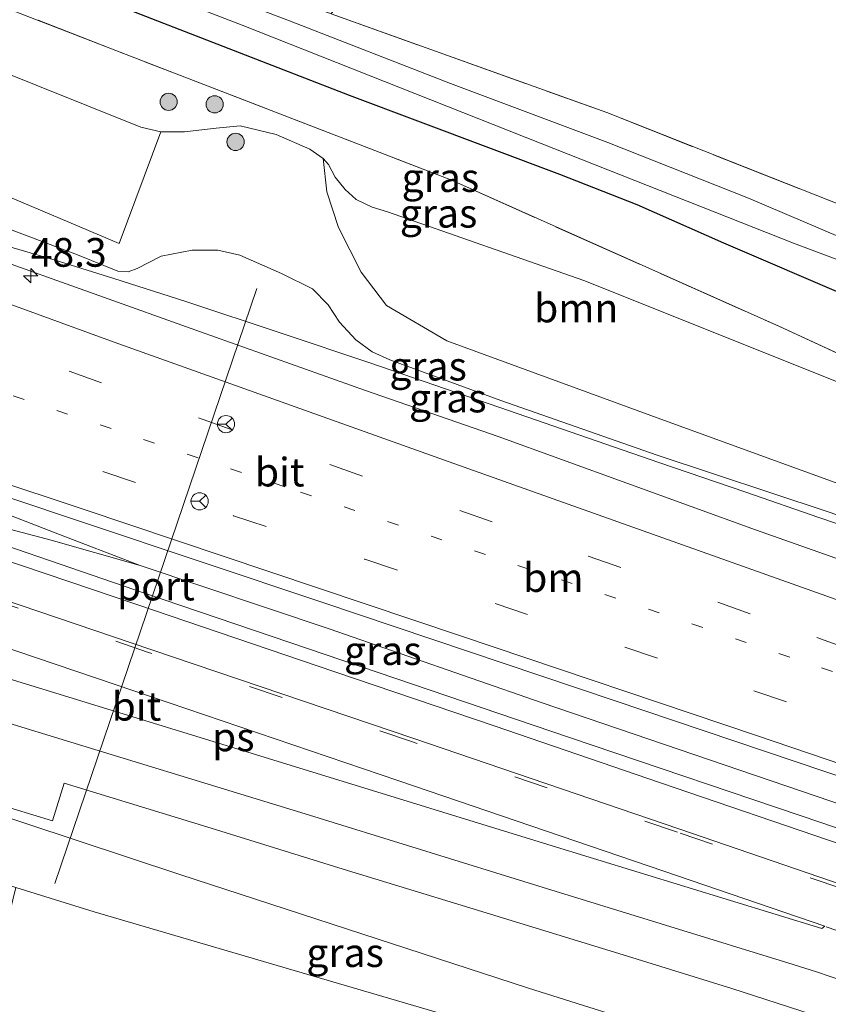
# Model space of a CAD drawing. Units: metres. Extents: x 239988 to 244681, y 481249 to 487501.
# Drawn here: x 241355 to 241425, y 482324 to 482410 of the extents above; entities that cross this region are included whole.
import ezdxf
from ezdxf.enums import TextEntityAlignment as Align

# ---------------------------------------------------------------- set-up
doc = ezdxf.new("R2010")
doc.units = ezdxf.units.M
for name, pattern in [('IE-TERREINAFSCHEIDING', [10, 8, -2]), ('VW-1-3_STREEP', [4, 1, -3]), ('VW-3-9_STREEP', [12, 3, -9])]:
    doc.linetypes.add(name, pattern=pattern)
doc.layers.get('0').update_dxf_attribs({"lineweight": 25})
for name, color, linetype, lineweight in [('B-ME-AM-KILOMETR-S-B1', 7, 'Continuous', 18), ('B-ME-BV-GELEIDECONSTRUCTIE-GELEIDERAIL-L-B1', 213, 'BV-GELEIDERAIL', 18), ('B-ME-GR-BOOM-GV-B6', 93, 'Continuous', 18), ('B-ME-GR-BOOM-S-B1', 93, 'Continuous', 18), ('B-ME-GW-KRUINLIJN-L-B1', 93, 'Continuous', 18), ('B-ME-GW-TEENLIJN-L-B1', 93, 'Continuous', 18), ('B-ME-IE-GRASLAND-GV-B6', 93, 'Continuous', 18), ('B-ME-IE-GRONDWERKLIJN-GROND_INGERICHT-GV-B6', 253, 'Continuous', 18), ('B-ME-IE-TERREINAFSCHEIDING-RASTERHEKWERK-L-B1', 8, 'IE-TERREINAFSCHEIDING', 18), ('B-ME-OG-WATER-GV-B6', 153, 'Continuous', 18), ('B-ME-VH-VERH_SOORT-BITUMEN-GV-B6', 8, 'IE-TERREINAFSCHEIDING-NATUURLIJK-HOUTWAL', 18), ('B-ME-VW-MARKERING-13STREEP-045-L-B1', 255, 'VW-1-3_STREEP', 18), ('B-ME-VW-MARKERING-39STREEP-015-L-B1', 255, 'VW-3-9_STREEP', 18), ('B-ME-VW-MARKERING-STREEP-015-L-B1', 7, 'Continuous', 18), ('B-ME-VW-MARKERING-VLAKMARK-GV-B6', 7, 'Continuous', 18), ('B-ME-VW-MEUBILAIR_WEGMEUBILAIR-PORTAAL-L-B1', 8, 'Continuous', 18), ('B-ME-VW-MEUBILAIR_WEGMEUBILAIR-RONA-S-B1', 8, 'Continuous', 18)]:
    doc.layers.add(name, color=color, linetype=linetype, lineweight=lineweight)
doc.layers.add('B-ME-GW-INSTEEKWATERGANG-L-B1', color=10, linetype='Continuous')
doc.styles.add('NLCS-ISO', font='NLCS-ISO.TTF')
doc.linetypes.add('BV-GELEIDERAIL', pattern='A,10,-3,[108,NLCS.SHX,S=1,R=0,X=0,Y=0],-3', length=16)
doc.linetypes.add('IE-TERREINAFSCHEIDING-NATUURLIJK-HOUTWAL', pattern='A,7,-1.5,[67,NLCS.SHX,S=0.75,R=45,X=0,Y=0],-1.5,7,-1.5,[70,NLCS.SHX,S=0.75,R=0,X=0,Y=0],-1.5', length=20)

# ---------------------------------------------------------------- blocks, each defined once
blk = doc.blocks.new('hecto')
for p, q in [((0, 0.625), (-0.625, 0)), ((0, -0.625), (0, 0.625)), ((-0.625, 0), (0.625, 0)), ((0.625, 0), (0, -0.625))]:
    blk.add_line(p, q)
blk = doc.blocks.new('boom')
h = blk.add_hatch(color=256)
edge = h.paths.add_edge_path()
edge.add_arc((0, 0), 0.75, 0, 360)
blk.add_circle((0, 0), 0.75)
blk = doc.blocks.new('wegwijzer')
for q in [(-0.53, -0.53), (0, 0.75), (0.53, -0.53)]:
    blk.add_line((0, 0), q)
blk.add_circle((0, 0), 0.75)

msp = doc.modelspace()

# ---------------------------------------------------------------- linework, layer by layer
at = {"layer": 'B-ME-BV-GELEIDECONSTRUCTIE-GELEIDERAIL-L-B1'}
for points in [[(241328.997, 482398.556, 17.741), (241334.894, 482396.384, 17.708), (241342.446, 482393.81, 17.661), (241351.379, 482391.109, 17.58), (241357.733, 482389.234, 17.516), (241362.868, 482387.654, 17.516), (241369.131, 482385.641, 17.494), (241377.534, 482382.844, 17.43), (241385.17, 482380.284, 17.387), (241396.525, 482376.397, 17.276), (241410.37, 482371.591, 17.16), (241417.978, 482369.01, 17.011), (241424.347, 482366.816, 16.69), (241433.672, 482363.652, 16.172)], [(241332.074, 482375.07, 18.109), (241334.583, 482374.225, 18.132), (241339.641, 482372.398, 18.162), (241347.005, 482369.639, 18.179), (241357.751, 482365.477, 18.187), (241365.159, 482362.632, 18.187), (241357.39, 482364.83, 18.204), (241347.132, 482367.536, 18.217), (241344.089, 482368.379, 18.256), (241341.955, 482368.986, 18.243), (241339.445, 482369.768, 18.277), (241336.28, 482370.798, 18.273), (241331.452, 482372.366, 18.311)], [(241365.159, 482362.632, 18.187), (241381.626, 482357.091, 18.008), (241400.205, 482350.636, 17.866), (241426.747, 482341.617, 17.64), (241440.841, 482336.828, 17.502)], [(241435.0862, 482314.3625, 17.1598), (241425.7869, 482317.3437, 17.2401), (241399.0075, 482325.7677, 17.4229), (241368.6041, 482335.6974, 17.6054), (241350.6686, 482341.6036, 17.6822), (241344.541, 482343.664, 17.717), (241335.757, 482346.548, 17.751), (241333.605, 482347.232, 17.742)]]:
    msp.add_polyline3d(points, dxfattribs=at)
at = {"layer": 'B-ME-GR-BOOM-GV-B6'}
for points in [[(241366.963, 482400.44, 11.136), (241363.329, 482390.706, 15.582), (241339.484, 482400.782, 15.338), (241330.521, 482402.844, 15.338), (241328.205, 482402.395, 15.338), (241327.444, 482403.019, 14.847), (241328.675, 482415.502, 10.58), (241365.218, 482400.836, 11.136), (241366.963, 482400.44, 11.136)], [(241453.275, 482367.866, 11.452), (241451.672, 482366.111, 12.371), (241446.941, 482362.154, 14.822), (241410.877, 482375.268, 14.747), (241391.899, 482382.216, 14.743), (241386.626, 482385.282, 14.332), (241384.427, 482388.2, 13.438), (241382.455, 482392.103, 12.476), (241381.419, 482395.214, 11.778), (241381.122, 482398.104, 11.175), (241381.564, 482397.589, 11.175), (241382.158, 482396.493, 11.175), (241383.022, 482395.407, 11.175), (241383.99, 482394.528, 11.175), (241385.374, 482393.861, 11.175), (241386.725, 482393.449, 11.179), (241403.851, 482387.477, 11.119), (241429.665, 482377.156, 11.474), (241453.275, 482367.866, 11.452)]]:
    msp.add_polyline3d(points, dxfattribs=at)
at = {"layer": 'B-ME-GW-INSTEEKWATERGANG-L-B1'}
msp.add_polyline3d([(241329.893, 482424.529, 10.332), (241357.066, 482413.853, 10.756), (241383.369, 482403.619, 10.696), (241401.725, 482396.736, 10.533), (241408.472, 482394.083, 10.58), (241416.023, 482390.768, 10.726), (241427.063, 482386.025, 11.038), (241428.124, 482385.584, 11.034)], dxfattribs=at)
at = {"layer": 'B-ME-GW-KRUINLIJN-L-B1'}
for points in [[(241349.09, 482393.677, 16.733), (241359.698, 482389.696, 16.686), (241363.217, 482388.272, 16.724), (241364.101, 482388.231, 16.754), (241364.876, 482388.505, 16.758), (241366.991, 482389.599, 16.758), (241369.683, 482390.126, 16.728), (241371.915, 482390.122, 16.686), (241373.845, 482389.669, 16.66), (241377.47, 482388.08, 16.656), (241380.166, 482386.739, 16.647), (241381.546, 482385.358, 16.63), (241382.545, 482383.838, 16.596), (241383.969, 482382.305, 16.557), (241385.388, 482381.26, 16.502), (241386.934, 482380.568, 16.484), (241396.615, 482377.011, 16.532), (241410.241, 482372.255, 16.399), (241425.16, 482367.31, 16.155), (241439.722, 482362.276, 16.018)], [(241434.139, 482310.664, 16.262), (241422.402, 482314.117, 16.36), (241392.365, 482323.273, 16.412), (241361.129, 482332.424, 16.579), (241354.304, 482334.537, 16.58), (241335.157, 482340.474, 16.716), (241332.941, 482341.346, 16.579), (241331.244, 482342.232, 16.502), (241330.31, 482343.15, 16.467), (241329.719, 482344.408, 16.446), (241329.914, 482345.774, 16.446), (241330.255, 482347.075, 16.455)]]:
    msp.add_polyline3d(points, dxfattribs=at)
at = {"layer": 'B-ME-GW-TEENLIJN-L-B1'}
msp.add_polyline3d([(241381.122, 482398.104, 11.175), (241379.941, 482398.915, 11.175), (241377.013, 482400.196, 11.175), (241373.877, 482400.958, 11.158), (241371.781, 482400.748, 11.136), (241369.026, 482400.447, 11.136), (241366.963, 482400.44, 11.136)], dxfattribs=at)
at = {"layer": 'B-ME-IE-GRASLAND-GV-B6'}
for points in [[(241429.016, 482388.148, 9.091), (241428.124, 482385.584, 11.034), (241427.063, 482386.025, 11.038), (241416.023, 482390.768, 10.726), (241408.472, 482394.083, 10.58), (241401.725, 482396.736, 10.533), (241383.369, 482403.619, 10.696), (241357.066, 482413.853, 10.756), (241329.893, 482424.529, 10.332), (241330.224, 482426.538, 9.091), (241343.081, 482421.66, 9.091), (241374.054, 482409.727, 9.091), (241400.121, 482399.421, 9.091), (241422.121, 482390.74, 9.091), (241429.016, 482388.148, 9.091)], [(241428.124, 482385.584, 11.034), (241453.67, 482368.351, 11.549), (241420.842, 482383.478, 11.299), (241392.251, 482396.237, 10.79), (241368.668, 482405.34, 10.798), (241337.599, 482417.384, 10.614), (241329, 482418.794, 10.473), (241329.893, 482424.529, 10.332), (241357.066, 482413.853, 10.756), (241383.369, 482403.619, 10.696), (241401.725, 482396.736, 10.533), (241408.472, 482394.083, 10.58), (241416.023, 482390.768, 10.726), (241427.063, 482386.025, 11.038), (241428.124, 482385.584, 11.034)], [(241381.798, 482410.73, 10.729), (241405.856, 482402.106, 10.405), (241426.367, 482393.997, 10.358), (241430.494, 482392.399, 10.384), (241429.592, 482389.805, 9.091), (241418.194, 482394.636, 9.091), (241405.939, 482399.514, 9.091), (241392.207, 482404.641, 9.091), (241378.18, 482410.097, 9.091), (241357.205, 482418.075, 9.091)], [(241337.599, 482417.384, 10.614), (241368.668, 482405.34, 10.798), (241392.251, 482396.237, 10.79), (241420.842, 482383.478, 11.299), (241453.67, 482368.351, 11.549)], [(241453.67, 482368.351, 11.549), (241453.275, 482367.866, 11.452), (241429.665, 482377.156, 11.474), (241403.851, 482387.477, 11.119), (241386.725, 482393.449, 11.179), (241385.374, 482393.861, 11.175), (241383.99, 482394.528, 11.175), (241383.022, 482395.407, 11.175), (241382.158, 482396.493, 11.175), (241381.564, 482397.589, 11.175), (241381.122, 482398.104, 11.175), (241379.941, 482398.915, 11.175), (241377.013, 482400.196, 11.175), (241373.877, 482400.958, 11.158), (241371.781, 482400.748, 11.136), (241369.026, 482400.447, 11.136), (241366.963, 482400.44, 11.136), (241365.218, 482400.836, 11.136), (241328.675, 482415.502, 10.58)], [(241339.484, 482400.782, 15.338), (241363.329, 482390.706, 15.582), (241366.963, 482400.44, 11.136)], [(241366.963, 482400.44, 11.136), (241369.026, 482400.447, 11.136), (241371.781, 482400.748, 11.136), (241373.877, 482400.958, 11.158), (241377.013, 482400.196, 11.175), (241379.941, 482398.915, 11.175), (241381.122, 482398.104, 11.175), (241381.419, 482395.214, 11.778), (241382.455, 482392.103, 12.476), (241384.427, 482388.2, 13.438), (241386.626, 482385.282, 14.332), (241391.899, 482382.216, 14.743), (241410.877, 482375.268, 14.747), (241446.941, 482362.154, 14.822)], [(241349.09, 482393.677, 16.733), (241359.698, 482389.696, 16.686), (241363.217, 482388.272, 16.724), (241364.101, 482388.231, 16.754), (241364.876, 482388.505, 16.758), (241366.991, 482389.599, 16.758), (241369.683, 482390.126, 16.728), (241371.915, 482390.122, 16.686), (241373.845, 482389.669, 16.66), (241377.47, 482388.08, 16.656), (241380.166, 482386.739, 16.647), (241381.546, 482385.358, 16.63), (241382.545, 482383.838, 16.596), (241383.969, 482382.305, 16.557), (241385.388, 482381.26, 16.502), (241386.934, 482380.568, 16.484), (241396.615, 482377.011, 16.532), (241410.241, 482372.255, 16.399), (241425.16, 482367.31, 16.155), (241439.722, 482362.276, 16.018)], [(241439.722, 482362.276, 16.018), (241425.16, 482367.31, 16.155), (241410.241, 482372.255, 16.399), (241396.615, 482377.011, 16.532), (241386.934, 482380.568, 16.484), (241385.388, 482381.26, 16.502), (241383.969, 482382.305, 16.557), (241382.545, 482383.838, 16.596), (241381.546, 482385.358, 16.63), (241380.166, 482386.739, 16.647), (241377.47, 482388.08, 16.656), (241373.845, 482389.669, 16.66), (241371.915, 482390.122, 16.686), (241369.683, 482390.126, 16.728), (241366.991, 482389.599, 16.758), (241364.876, 482388.505, 16.758), (241364.101, 482388.231, 16.754), (241363.217, 482388.272, 16.724), (241359.698, 482389.696, 16.686), (241349.09, 482393.677, 16.733)], [(241442.138, 482357.514, 16.309), (241418.801, 482365.73, 16.519), (241396.363, 482373.861, 16.69), (241384.792, 482377.879, 16.711), (241370.415, 482383.007, 16.797), (241351.831, 482389.608, 16.835)], [(241441.407, 482339.032, 16.557), (241440.304, 482334.739, 16.925), (241424.597, 482340.181, 17.041), (241402.592, 482347.623, 17.259), (241381.297, 482354.857, 17.396), (241365.613, 482360.188, 17.456), (241345.957, 482366.921, 17.55), (241337.67, 482369.826, 17.524), (241333.782, 482370.93, 17.52), (241332.995, 482371.102, 17.537), (241331.217, 482371.689, 17.55), (241331.391, 482372.191, 17.477), (241331.886, 482373.619, 17.357), (241332.011, 482373.932, 17.267), (241331.725, 482374.026, 17.397), (241332.111, 482375.181, 17.279), (241332.271, 482375.661, 17.331), (241341.158, 482372.751, 17.327), (241360.126, 482366.401, 17.233), (241380.982, 482359.425, 17.109), (241406.473, 482350.862, 16.934), (241427.445, 482343.779, 16.694), (241441.407, 482339.032, 16.557)], [(241434.139, 482310.664, 16.262), (241422.402, 482314.117, 16.36), (241392.365, 482323.273, 16.412), (241361.129, 482332.424, 16.579), (241354.304, 482334.537, 16.58), (241335.157, 482340.474, 16.716), (241332.941, 482341.346, 16.579), (241331.244, 482342.232, 16.502), (241330.31, 482343.15, 16.467), (241329.719, 482344.408, 16.446), (241329.914, 482345.774, 16.446), (241330.255, 482347.075, 16.455)], [(241330.255, 482347.075, 16.455), (241333.269, 482346.122, 16.801), (241333.484, 482346.831, 16.897), (241333.865, 482346.751, 16.81), (241334.734, 482345.636, 16.745), (241336.418, 482345.062, 16.754), (241336.888, 482346.653, 17.002), (241357.5146, 482340.3691, 17.006), (241358.5088, 482343.6409, 17.009), (241371.3347, 482339.7098, 16.996), (241382.8549, 482336.1553, 16.961), (241393.9095, 482332.7635, 16.902), (241407.2645, 482328.6676, 16.818), (241416.7399, 482325.7545, 16.762), (241426.7049, 482322.5239, 16.679)], [(241350.532, 482317.936, 10.591), (241351.97, 482325.097, 13.07), (241354.304, 482334.537, 16.58), (241361.129, 482332.424, 16.579), (241392.365, 482323.273, 16.412), (241422.402, 482314.117, 16.36), (241434.139, 482310.664, 16.262), (241430.0171, 482294.5659, 10.7511), (241400.237, 482302.886, 10.697), (241375.718, 482310.299, 10.637), (241351.996, 482317.297, 10.639), (241350.4899, 482317.7356, 10.5813), (241350.532, 482317.936, 10.591)]]:
    msp.add_polyline3d(points, dxfattribs=at)
at = {"layer": 'B-ME-IE-GRONDWERKLIJN-GROND_INGERICHT-GV-B6'}
msp.add_polyline3d([(241404.166, 482440.428, 10.916), (241407.083, 482436.887, 10.927), (241408.829, 482438.298, 10.928), (241422.373, 482432.112, 10.803), (241425.334, 482428.786, 10.803), (241426.714, 482430.129, 10.84), (241435.101, 482426.298, 10.847), (241441.974, 482419.122, 10.779), (241430.494, 482392.399, 10.384), (241426.367, 482393.997, 10.358), (241405.856, 482402.106, 10.405), (241381.798, 482410.73, 10.729), (241394.853, 482428.167, 10.693), (241404.014, 482440.497, 10.958), (241404.166, 482440.428, 10.916)], dxfattribs=at)
at = {"layer": 'B-ME-IE-TERREINAFSCHEIDING-RASTERHEKWERK-L-B1'}
for points in [[(241324.075, 482432.467, 10.628), (241356.001, 482420.245, 10.813), (241381.798, 482410.73, 10.729), (241405.856, 482402.106, 10.405), (241426.367, 482393.997, 10.358), (241430.494, 482392.399, 10.384)], [(241329, 482418.794, 10.473), (241337.599, 482417.384, 10.614), (241368.668, 482405.34, 10.798), (241392.251, 482396.237, 10.79), (241420.842, 482383.478, 11.299), (241453.67, 482368.351, 11.549)]]:
    msp.add_polyline3d(points, dxfattribs=at)
at = {"layer": 'B-ME-OG-WATER-GV-B6'}
msp.add_polyline3d([(241357.205, 482418.075, 9.091), (241378.18, 482410.097, 9.091), (241392.207, 482404.641, 9.091), (241405.939, 482399.514, 9.091), (241418.194, 482394.636, 9.091), (241429.592, 482389.805, 9.091), (241429.016, 482388.148, 9.091), (241422.121, 482390.74, 9.091), (241400.121, 482399.421, 9.091), (241374.054, 482409.727, 9.091), (241343.081, 482421.66, 9.091)], dxfattribs=at)
at = {"layer": 'B-ME-VH-VERH_SOORT-BITUMEN-GV-B6'}
for points in [[(241427.445, 482343.779, 16.694), (241406.473, 482350.862, 16.934), (241380.982, 482359.425, 17.109), (241360.126, 482366.401, 17.233), (241341.158, 482372.751, 17.327), (241332.271, 482375.661, 17.331), (241328.912, 482376.761, 17.332), (241328.916, 482377.937, 17.339), (241328.931, 482381.78, 17.284), (241328.946, 482385.625, 17.207), (241328.949, 482386.169, 17.198), (241328.95, 482386.422, 17.202), (241328.952, 482386.918, 17.194), (241328.966, 482390.667, 17.118), (241328.981, 482394.46, 17.044), (241328.995, 482398.073, 16.96), (241336.345, 482395.362, 16.882)], [(241336.345, 482395.362, 16.882), (241351.831, 482389.608, 16.835), (241370.415, 482383.007, 16.797), (241384.792, 482377.879, 16.711), (241396.363, 482373.861, 16.69), (241418.801, 482365.73, 16.519), (241442.138, 482357.514, 16.309)], [(241345.957, 482366.921, 17.55), (241365.613, 482360.188, 17.456), (241381.297, 482354.857, 17.396), (241402.592, 482347.623, 17.259), (241424.597, 482340.181, 17.041), (241440.304, 482334.739, 16.925)], [(241426.7049, 482322.5239, 16.679), (241416.7399, 482325.7545, 16.762), (241407.2645, 482328.6676, 16.818), (241393.9095, 482332.7635, 16.902), (241382.8549, 482336.1553, 16.961), (241371.3347, 482339.7098, 16.996), (241358.5088, 482343.6409, 17.009), (241357.5146, 482340.3691, 17.006), (241336.888, 482346.653, 17.002)]]:
    msp.add_polyline3d(points, dxfattribs=at)
at = {"layer": 'B-ME-VW-MARKERING-13STREEP-045-L-B1'}
msp.add_line((241424.9633, 482331.1178, 16.899), (241438.2275, 482326.5796, 16.765), dxfattribs=at)
msp.add_polyline3d([(241350.285, 482378.69, 17.148), (241379.143, 482369.013, 16.989), (241405.687, 482360.082, 16.801), (241424.577, 482353.706, 16.634), (241446.221, 482346.378, 16.438)], dxfattribs=at)
at = {"layer": 'B-ME-VW-MARKERING-39STREEP-015-L-B1'}
for points in [[(241447.382, 482347.989, 16.406), (241438.285, 482351.268, 16.472), (241418.36, 482358.417, 16.677), (241395.845, 482366.429, 16.831), (241373.073, 482374.472, 16.947), (241350.269, 482382.693, 17.036), (241328.966, 482390.667, 17.118)], [(241328.931, 482381.78, 17.284), (241338.941, 482378.443, 17.25), (241350.614, 482374.604, 17.195), (241361.9, 482370.81, 17.156), (241373.287, 482366.967, 17.071), (241384.747, 482363.167, 17.006), (241396.099, 482359.321, 16.921), (241407.422, 482355.511, 16.891), (241418.66, 482351.707, 16.741), (241430.125, 482347.851, 16.626), (241443.907, 482343.167, 16.517)], [(241439.1078, 482330.0705, 16.839), (241426.4265, 482334.4279, 16.981), (241412.0123, 482339.3623, 17.143), (241388.8939, 482347.2553, 17.327), (241365.871, 482355.0504, 17.374), (241342.895, 482362.8363, 17.456), (241328.9709, 482367.537, 17.463)]]:
    msp.add_polyline3d(points, dxfattribs=at)
at = {"layer": 'B-ME-VW-MARKERING-STREEP-015-L-B1'}
for points in [[(241449.618, 482351.093, 16.324), (241426.754, 482359.327, 16.553), (241392.09, 482371.671, 16.818), (241362.889, 482382.096, 16.976), (241328.981, 482394.46, 17.044)], [(241328.916, 482377.937, 17.339), (241343.969, 482372.923, 17.285), (241360.176, 482367.527, 17.203), (241376.452, 482362.086, 17.156), (241393.17, 482356.459, 17.028), (241418.889, 482347.789, 16.775), (241441.672, 482340.065, 16.561)], [(241440.007, 482333.582, 16.929), (241426.369, 482338.261, 17.101), (241410.529, 482343.671, 17.237), (241396.021, 482348.648, 17.374), (241382.119, 482353.356, 17.439), (241364.846, 482359.216, 17.481), (241348.936, 482364.594, 17.558), (241328.998, 482371.317, 17.528)], [(241328.9771, 482367.8384, 17.4876), (241343.3541, 482362.9913, 17.4392), (241366.0695, 482355.3034, 17.4169), (241389.0189, 482347.5299, 17.3115), (241412.1144, 482339.6621, 17.1707), (241426.4653, 482334.7617, 17.0455), (241439.1836, 482330.3646, 16.9255)], [(241437.2288, 482322.7296, 16.708), (241424.1353, 482327.2035, 16.83), (241422.0999, 482327.8301, 16.8461), (241399.8297, 482334.7082, 16.997), (241379.5306, 482340.9622, 17.156), (241355.2195, 482348.4079, 17.181), (241331.8561, 482355.5844, 17.19), (241328.8986, 482356.4934, 17.22)]]:
    msp.add_polyline3d(points, dxfattribs=at)
at = {"layer": 'B-ME-VW-MARKERING-VLAKMARK-GV-B6'}
msp.add_polyline3d([(241328.9193, 482360.3602, 17.26), (241328.9441, 482363.7426, 17.379), (241342.4514, 482359.1852, 17.344), (241364.599, 482351.7007, 17.325), (241387.6975, 482343.8522, 17.209), (241410.8176, 482335.9884, 17.048), (241424.8516, 482331.1769, 16.937), (241424.6071, 482330.9665, 19.965), (241400.6915, 482338.2923, 17.117), (241380.1142, 482344.6392, 17.216), (241356.6581, 482351.8353, 17.269), (241328.9193, 482360.3602, 17.26)], dxfattribs=at)
at = {"layer": 'B-ME-VW-MEUBILAIR_WEGMEUBILAIR-PORTAAL-L-B1'}
msp.add_line((241375.329, 482386.773, 26.017), (241357.715, 482334.889, 25.666), dxfattribs=at)

# ---------------------------------------------------------------- block references
at = {"layer": 'B-ME-AM-KILOMETR-S-B1', "rotation": 90}
msp.add_blockref('hecto', (241355.608, 482387.892, 17.658), dxfattribs=at)
at = {"layer": 'B-ME-GR-BOOM-S-B1', "rotation": 90}
for p in [(241367.632, 482403.048, 11.025), (241371.646, 482402.83, 10.85), (241373.472, 482399.554, 11.213)]:
    msp.add_blockref('boom', p, dxfattribs=at)
at = {"layer": 'B-ME-VW-MEUBILAIR_WEGMEUBILAIR-RONA-S-B1', "rotation": 90}
for p in [(241372.632, 482374.95, 25.803), (241370.333, 482368.223, 25.927)]:
    msp.add_blockref('wegwijzer', p, dxfattribs=at)

# ---------------------------------------------------------------- texts
at = {"layer": 'B-ME-AM-KILOMETR-S-B1', "ltscale": 0.2, "style": 'NLCS-ISO'}
msp.add_text('48.3', height=2.5, dxfattribs=at).set_placement((241355.608, 482387.892, 17.658), align=Align.BOTTOM_LEFT)
at = {"layer": 'B-ME-GR-BOOM-GV-B6', "ltscale": 0.2, "style": 'NLCS-ISO'}
msp.add_text('bmn', height=2.5, dxfattribs=at).set_placement((241403.1756, 482385.0707), align=Align.MIDDLE_CENTER)
at = {"layer": 'B-ME-IE-GRASLAND-GV-B6', "ltscale": 0.2, "style": 'NLCS-ISO'}
for p in [(241391.335, 482396.44), (241391.1725, 482393.33), (241390.26, 482380), (241391.9755, 482377.221), (241386.312, 482355.2), (241383.0239, 482328.8695)]:
    msp.add_text('gras', height=2.5, dxfattribs=at).set_placement(p, align=Align.MIDDLE_CENTER)
at = {"layer": 'B-ME-VH-VERH_SOORT-BITUMEN-GV-B6', "ltscale": 0.2, "style": 'NLCS-ISO'}
for p in [(241377.3202, 482370.7668), (241364.829, 482350.3475)]:
    msp.add_text('bit', height=2.5, dxfattribs=at).set_placement(p, align=Align.MIDDLE_CENTER)
at = {"layer": 'B-ME-VW-MARKERING-13STREEP-045-L-B1', "ltscale": 0.2, "style": 'NLCS-ISO'}
msp.add_text('bm', height=2.5, dxfattribs=at).set_placement((241401.1826, 482361.5738), align=Align.MIDDLE_CENTER)
at = {"layer": 'B-ME-VW-MARKERING-VLAKMARK-GV-B6', "ltscale": 0.2, "style": 'NLCS-ISO'}
msp.add_text('ps', height=2.5, dxfattribs=at).set_placement((241373.2726, 482347.675), align=Align.MIDDLE_CENTER)
at = {"layer": 'B-ME-VW-MEUBILAIR_WEGMEUBILAIR-PORTAAL-L-B1', "ltscale": 0.2, "style": 'NLCS-ISO'}
msp.add_text('port', height=2.5, dxfattribs=at).set_placement((241366.522, 482360.831), align=Align.MIDDLE_CENTER)

doc.saveas('drawing.dxf')
